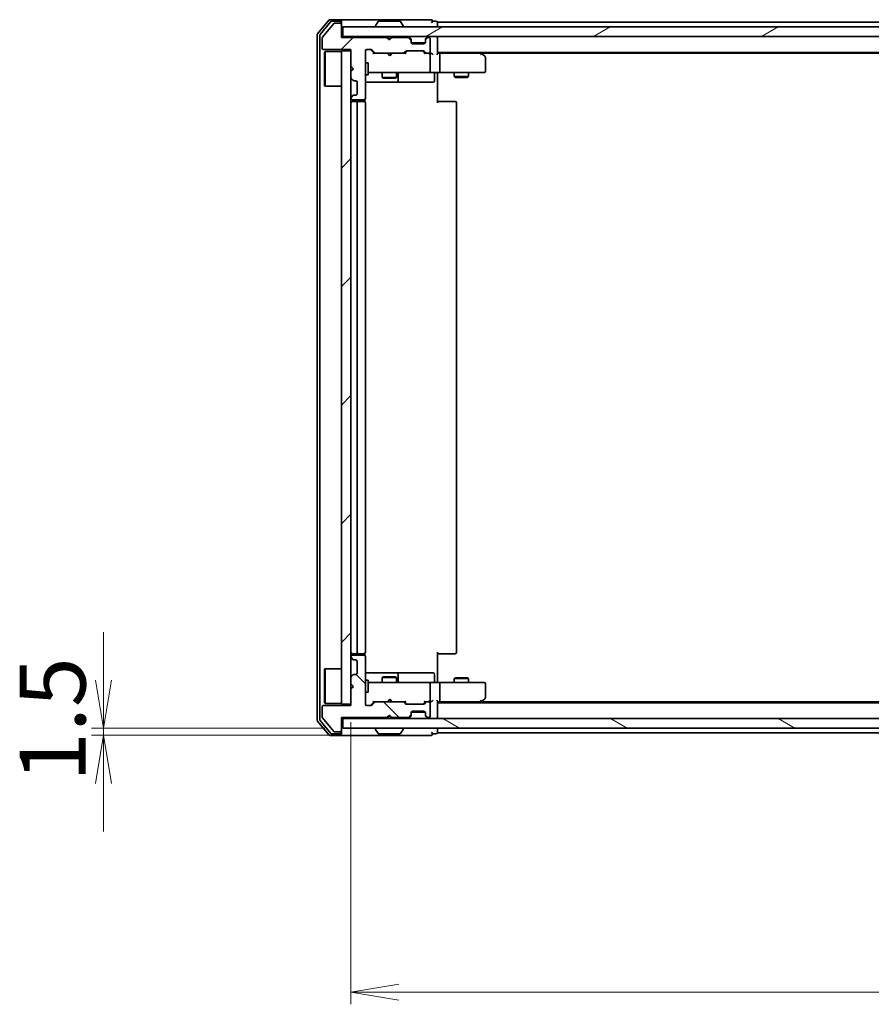
# Model space of a CAD drawing. Units: millimetres. Extents: x 36 to 8894, y 20 to 1565.
# Drawn here: x 2151 to 2328, y 1125 to 1330 of the extents above; entities that cross this region are included whole.
import ezdxf

# ---------------------------------------------------------------- set-up
doc = ezdxf.new("R2010")
doc.units = ezdxf.units.MM
doc.header["$LTSCALE"] = 2.5
doc.layers.get('Defpoints').update_dxf_attribs({"lineweight": 25})
for name, color, linetype, lineweight in [('Dimension (ISO)', 7, 'Continuous', 18), ('Hatch (ISO)', 1, 'Continuous', 18), ('Visible (ISO)', 7, 'Continuous', 35)]:
    doc.layers.add(name, color=color, linetype=linetype, lineweight=lineweight)
doc.styles.add('Note Text (TK)', font='MS PGothic.ttf')
doc.dimstyles.new('Default - Method 1b (TK)', dxfattribs={"dimscale": 2.5, "dimtxt": 2.5, "dimasz": 2.5, "dimexe": 1, "dimexo": 1.5, "dimgap": 1, "dimtad": 1, "dimdsep": 46, "dimtxsty": 'Note Text (TK)', "dimblk": 'OPEN', "dimcen": 0.09, "dimdle": 5, "dimclrd": 100, "dimclre": 100, "dimclrt": 7, "dimadec": 1, "dimazin": 1, "dimtfac": 1, "dimtmove": 0, "dimatfit": 3, "dimldrblk": 'OPEN', "dimfxl": 1, "dimtolj": 1, "dimlwd": -1, "dimlwe": -1, "dimarcsym": 0})
pattern_1 = [(45, (944, -24), (-12.34785, 12.34785), [])]

# ---------------------------------------------------------------- blocks, each defined once
blk = doc.blocks.new('_Open')
at = {"color": 0, "linetype": 'ByBlock', "lineweight": -2}
for p, q in [((-1, 0.167), (0, 0)), ((-1, -0.167), (0, 0)), ((0, 0), (-1, 0))]:
    blk.add_line(p, q, dxfattribs=at)
blk = doc.blocks.new('*D30')
at = {"layer": 'Defpoints', "color": 0}
for p in [(2219.63, 1187.41), (2565.63, 1187.41), (2565.63, 1127.41)]:
    blk.add_point(p, dxfattribs=at)
at = {"layer": 'Dimension (ISO)', "color": 100}
for p, q in [((2219.63, 1183.66), (2219.63, 1124.91)), ((2565.63, 1183.66), (2565.63, 1124.91)), ((2229.63, 1127.41), (2555.63, 1127.41))]:
    blk.add_line(p, q, dxfattribs=at)
at = {"layer": 'Dimension (ISO)', "color": 100, "xscale": 10, "yscale": 10, "zscale": 10, "rotation": 180}
blk.add_blockref('_Open', (2219.63, 1127.41), dxfattribs=at)
at = {"layer": 'Dimension (ISO)', "color": 100, "xscale": 10, "yscale": 10, "zscale": 10}
blk.add_blockref('_Open', (2565.63, 1127.41), dxfattribs=at)
at = {"layer": 'Dimension (ISO)', "color": 7, "insert": (2375.57, 1138.01), "char_height": 6.25, "attachment_point": 4, "style": 'Note Text (TK)'}
blk.add_mtext('\\A1;\\fMS PGothic|b0|i0;{\\H13.6950;346}', dxfattribs=at)
blk = doc.blocks.new('*D37')
at = {"layer": 'Defpoints', "color": 0}
for p in [(2168.13, 1182.41), (2217.93, 1182.41), (2232.63, 1180.91)]:
    blk.add_point(p, dxfattribs=at)
at = {"layer": 'Dimension (ISO)', "color": 100}
for p, q in [((2168.13, 1192.41), (2168.13, 1202.41)), ((2214.18, 1182.41), (2165.63, 1182.41)), ((2228.88, 1180.91), (2165.63, 1180.91)), ((2168.13, 1180.91), (2168.13, 1182.41)), ((2168.13, 1170.91), (2168.13, 1160.91))]:
    blk.add_line(p, q, dxfattribs=at)
at = {"layer": 'Dimension (ISO)', "color": 100, "xscale": 10, "yscale": 10, "zscale": 10}
for p, rotation in [((2168.13, 1182.41), 270), ((2168.13, 1180.91), 90)]:
    blk.add_blockref('_Open', p, dxfattribs=dict(at, rotation=rotation))
at = {"layer": 'Dimension (ISO)', "color": 7, "insert": (2157.54, 1171.23), "char_height": 6.25, "attachment_point": 4, "rotation": 90, "style": 'Note Text (TK)'}
blk.add_mtext('\\A1;\\fMS PGothic|b0|i0;{\\H13.6950;1.5}', dxfattribs=at)

msp = doc.modelspace()

# ---------------------------------------------------------------- hatches: boundary and pattern name
at = {"layer": 'Hatch (ISO)'}
h = msp.add_hatch(dxfattribs=at)
h.set_pattern_fill('ANSI31', color=256, scale=139.7, style=0)
h.set_pattern_definition(pattern_1)
edge = h.paths.add_edge_path()
edge.add_line((2227.6343, 1325.7084), (2227.1343, 1326.2084))
edge.add_line((2227.1343, 1326.2084), (2217.6343, 1326.2084))
edge.add_line((2217.6343, 1326.2084), (2217.6343, 1328.9084))
edge.add_ellipse((2217.3343, 1328.9084), major_axis=(0, 0.3), ratio=1, start_angle=270, end_angle=360)
edge.add_line((2217.3343, 1329.2084), (2216.228, 1329.2084))
edge.add_ellipse((2216.228, 1329.0084), major_axis=(-0.2, 0), ratio=1, start_angle=270, end_angle=320.194429)
edge.add_line((2216.0743, 1329.1364), (2213.6806, 1326.264))
edge.add_ellipse((2213.8343, 1326.136), major_axis=(-0.128, -0.1536), ratio=1, start_angle=270, end_angle=309.805571)
edge.add_line((2213.6343, 1326.136), (2213.6343, 1324.0084))
edge.add_ellipse((2213.9343, 1324.0084), major_axis=(0, -0.3), ratio=1, start_angle=270, end_angle=360)
edge.add_line((2213.9343, 1323.7084), (2219.6343, 1323.7084))
edge.add_line((2219.6343, 1323.7084), (2219.6343, 1320.2084))
edge.add_line((2219.6343, 1320.2084), (2220.1343, 1319.7084))
edge.add_line((2220.1343, 1319.7084), (2219.6343, 1319.2084))
edge.add_line((2219.6343, 1319.2084), (2219.6343, 1317.8327))
edge.add_ellipse((2219.9343, 1317.8327), major_axis=(0, -0.3), ratio=1, start_angle=270, end_angle=315)
edge.add_line((2219.7222, 1317.6205), (2220.0464, 1317.2963))
edge.add_ellipse((2220.2586, 1317.5084), major_axis=(0.2121, -0.2121), ratio=1, start_angle=270, end_angle=315)
edge.add_line((2220.2586, 1317.2084), (2220.6343, 1317.2084))
edge.add_ellipse((2220.6343, 1316.9084), major_axis=(0.3, 0), ratio=1, start_angle=0, end_angle=90, ccw=False)
edge.add_line((2220.9343, 1316.9084), (2220.9343, 1314.5084))
edge.add_ellipse((2220.6343, 1314.5084), major_axis=(0, -0.3), ratio=1, start_angle=0, end_angle=90, ccw=False)
edge.add_line((2220.6343, 1314.2084), (2220.2586, 1314.2084))
edge.add_ellipse((2220.2586, 1313.9084), major_axis=(-0.3, 0), ratio=1, start_angle=270, end_angle=315)
edge.add_line((2220.0464, 1314.1205), (2219.7222, 1313.7963))
edge.add_ellipse((2219.9343, 1313.5841), major_axis=(-0.2121, -0.2121), ratio=1, start_angle=270, end_angle=315)
edge.add_line((2219.6343, 1313.5841), (2219.6343, 1313.5084))
edge.add_ellipse((2219.9343, 1313.5084), major_axis=(0, -0.3), ratio=1, start_angle=270, end_angle=360)
edge.add_line((2219.9343, 1313.2084), (2222.3343, 1313.2084))
edge.add_ellipse((2222.3343, 1313.5084), major_axis=(0.3, 0), ratio=1, start_angle=270, end_angle=360)
edge.add_line((2222.6343, 1313.5084), (2222.6343, 1323.4084))
edge.add_ellipse((2222.9343, 1323.4084), major_axis=(0, 0.3), ratio=1, start_angle=0, end_angle=90, ccw=False)
edge.add_line((2222.9343, 1323.7084), (2223.76, 1323.7084))
edge.add_ellipse((2223.76, 1323.4084), major_axis=(0.3, 0), ratio=1, start_angle=45, end_angle=90, ccw=False)
edge.add_line((2223.9722, 1323.6205), (2224.5964, 1322.9963))
edge.add_ellipse((2224.8086, 1323.2084), major_axis=(0.2121, -0.2121), ratio=1, start_angle=270, end_angle=315)
edge.add_line((2224.8086, 1322.9084), (2230.46, 1322.9084))
edge.add_ellipse((2230.46, 1323.2084), major_axis=(0.3, 0), ratio=1, start_angle=270, end_angle=315)
edge.add_line((2230.6722, 1322.9963), (2230.9964, 1323.3205))
edge.add_ellipse((2231.2086, 1323.1084), major_axis=(0.2121, 0.2121), ratio=1, start_angle=45, end_angle=90, ccw=False)
edge.add_line((2231.2086, 1323.4084), (2234.71, 1323.4084))
edge.add_ellipse((2234.71, 1323.1084), major_axis=(0.3, 0), ratio=1, start_angle=45, end_angle=90, ccw=False)
edge.add_line((2234.9222, 1323.3205), (2235.2464, 1322.9963))
edge.add_ellipse((2235.4586, 1323.2084), major_axis=(0.2121, -0.2121), ratio=1, start_angle=270, end_angle=315)
edge.add_line((2235.4586, 1322.9084), (2235.8343, 1322.9084))
edge.add_ellipse((2235.8343, 1323.2084), major_axis=(0.3, 0), ratio=1, start_angle=270, end_angle=360)
edge.add_line((2236.1343, 1323.2084), (2236.1343, 1325.9084))
edge.add_ellipse((2235.8343, 1325.9084), major_axis=(0, 0.3), ratio=1, start_angle=270, end_angle=360)
edge.add_line((2235.8343, 1326.2084), (2235.7586, 1326.2084))
edge.add_ellipse((2235.7586, 1325.9084), major_axis=(-0.3, 0), ratio=1, start_angle=270, end_angle=315)
edge.add_line((2235.5464, 1326.1205), (2235.2222, 1325.7963))
edge.add_ellipse((2235.4343, 1325.5841), major_axis=(-0.2121, -0.2121), ratio=1, start_angle=270, end_angle=315)
edge.add_line((2235.1343, 1325.5841), (2235.1343, 1325.2084))
edge.add_ellipse((2234.8343, 1325.2084), major_axis=(0, -0.3), ratio=1, start_angle=0, end_angle=90, ccw=False)
edge.add_line((2234.8343, 1324.9084), (2232.4343, 1324.9084))
edge.add_ellipse((2232.4343, 1325.2084), major_axis=(-0.3, 0), ratio=1, start_angle=0, end_angle=90, ccw=False)
edge.add_line((2232.1343, 1325.2084), (2232.1343, 1325.5841))
edge.add_ellipse((2231.8343, 1325.5841), major_axis=(0, 0.3), ratio=1, start_angle=270, end_angle=315)
edge.add_line((2232.0464, 1325.7963), (2231.7222, 1326.1205))
edge.add_ellipse((2231.51, 1325.9084), major_axis=(-0.2121, 0.2121), ratio=1, start_angle=270, end_angle=315)
edge.add_line((2231.51, 1326.2084), (2228.1343, 1326.2084))
edge.add_line((2228.1343, 1326.2084), (2227.6343, 1325.7084))
h = msp.add_hatch(dxfattribs=at)
h.set_pattern_fill('ANSI31', color=256, scale=139.7, angle=-14.999978, style=0)
h.set_pattern_definition([(30, (944, -24), (-8.73126, 15.12297), [])])
h.paths.add_polyline_path([(2567.3343, 1326.4084), (2567.3343, 1328.4084), (2217.9343, 1328.4084), (2217.9343, 1326.4084)])
h = msp.add_hatch(dxfattribs=at)
h.set_pattern_fill('ANSI31', color=256, scale=139.7, style=0)
h.set_pattern_definition(pattern_1)
h.paths.add_polyline_path([(2217.6343, 1187.4084), (2219.6343, 1187.4084), (2219.6343, 1323.4084), (2217.6343, 1323.4084)])
h = msp.add_hatch(dxfattribs=at)
h.set_pattern_fill('ANSI31', color=256, scale=139.7, angle=90.00021, style=0)
h.set_pattern_definition([(135.0002, (944, -24), (-12.3478, -12.3479), [])])
edge = h.paths.add_edge_path()
edge.add_line((2227.1343, 1184.6084), (2227.6343, 1185.1084))
edge.add_line((2227.6343, 1185.1084), (2228.1343, 1184.6084))
edge.add_line((2228.1343, 1184.6084), (2231.51, 1184.6084))
edge.add_ellipse((2231.51, 1184.9084), major_axis=(0.3, 0), ratio=1, start_angle=270, end_angle=315)
edge.add_line((2231.7222, 1184.6963), (2232.0464, 1185.0205))
edge.add_ellipse((2231.8343, 1185.2327), major_axis=(0.2121, 0.2121), ratio=1, start_angle=270, end_angle=315)
edge.add_line((2232.1343, 1185.2327), (2232.1343, 1185.6084))
edge.add_ellipse((2232.4343, 1185.6084), major_axis=(0, 0.3), ratio=1, start_angle=0, end_angle=90, ccw=False)
edge.add_line((2232.4343, 1185.9084), (2234.8343, 1185.9084))
edge.add_ellipse((2234.8343, 1185.6084), major_axis=(0.3, 0), ratio=1, start_angle=0, end_angle=90, ccw=False)
edge.add_line((2235.1343, 1185.6084), (2235.1343, 1185.2327))
edge.add_ellipse((2235.4343, 1185.2327), major_axis=(0, -0.3), ratio=1, start_angle=270, end_angle=315)
edge.add_line((2235.2222, 1185.0205), (2235.5464, 1184.6963))
edge.add_ellipse((2235.7586, 1184.9084), major_axis=(0.2121, -0.2121), ratio=1, start_angle=270, end_angle=315)
edge.add_line((2235.7586, 1184.6084), (2235.8343, 1184.6084))
edge.add_ellipse((2235.8343, 1184.9084), major_axis=(0.3, 0), ratio=1, start_angle=270, end_angle=360)
edge.add_line((2236.1343, 1184.9084), (2236.1343, 1187.6084))
edge.add_ellipse((2235.8343, 1187.6084), major_axis=(0, 0.3), ratio=1, start_angle=270, end_angle=360)
edge.add_line((2235.8343, 1187.9084), (2235.4586, 1187.9084))
edge.add_ellipse((2235.4586, 1187.6084), major_axis=(-0.3, 0), ratio=1, start_angle=270, end_angle=315)
edge.add_line((2235.2464, 1187.8205), (2234.9222, 1187.4963))
edge.add_ellipse((2234.71, 1187.7084), major_axis=(-0.2121, -0.2121), ratio=1, start_angle=45, end_angle=90, ccw=False)
edge.add_line((2234.71, 1187.4084), (2231.2086, 1187.4084))
edge.add_ellipse((2231.2086, 1187.7084), major_axis=(-0.3, 0), ratio=1, start_angle=45, end_angle=90, ccw=False)
edge.add_line((2230.9964, 1187.4963), (2230.6722, 1187.8205))
edge.add_ellipse((2230.46, 1187.6084), major_axis=(-0.2121, 0.2121), ratio=1, start_angle=270, end_angle=315)
edge.add_line((2230.46, 1187.9084), (2224.8086, 1187.9084))
edge.add_ellipse((2224.8086, 1187.6084), major_axis=(-0.3, 0), ratio=1, start_angle=270, end_angle=315)
edge.add_line((2224.5964, 1187.8205), (2223.9722, 1187.1963))
edge.add_ellipse((2223.76, 1187.4084), major_axis=(-0.2121, -0.2121), ratio=1, start_angle=45, end_angle=90, ccw=False)
edge.add_line((2223.76, 1187.1084), (2222.9343, 1187.1084))
edge.add_ellipse((2222.9343, 1187.4084), major_axis=(-0.3, 0), ratio=1, start_angle=0, end_angle=90, ccw=False)
edge.add_line((2222.6343, 1187.4084), (2222.6343, 1197.3084))
edge.add_ellipse((2222.3343, 1197.3084), major_axis=(0, 0.3), ratio=1, start_angle=270, end_angle=360)
edge.add_line((2222.3343, 1197.6084), (2219.9343, 1197.6084))
edge.add_ellipse((2219.9343, 1197.3084), major_axis=(-0.3, 0), ratio=1, start_angle=270, end_angle=360)
edge.add_line((2219.6343, 1197.3084), (2219.6343, 1197.2327))
edge.add_ellipse((2219.9343, 1197.2327), major_axis=(0, -0.3), ratio=1, start_angle=270, end_angle=315)
edge.add_line((2219.7222, 1197.0205), (2220.0464, 1196.6963))
edge.add_ellipse((2220.2586, 1196.9084), major_axis=(0.2121, -0.2121), ratio=1, start_angle=270, end_angle=315)
edge.add_line((2220.2586, 1196.6084), (2220.6343, 1196.6084))
edge.add_ellipse((2220.6343, 1196.3084), major_axis=(0.3, 0), ratio=1, start_angle=0, end_angle=90, ccw=False)
edge.add_line((2220.9343, 1196.3084), (2220.9343, 1193.9084))
edge.add_ellipse((2220.6343, 1193.9084), major_axis=(0, -0.3), ratio=1, start_angle=0, end_angle=90, ccw=False)
edge.add_line((2220.6343, 1193.6084), (2220.2586, 1193.6084))
edge.add_ellipse((2220.2586, 1193.3084), major_axis=(-0.3, 0), ratio=1, start_angle=270, end_angle=315)
edge.add_line((2220.0464, 1193.5205), (2219.7222, 1193.1963))
edge.add_ellipse((2219.9343, 1192.9841), major_axis=(-0.2121, -0.2121), ratio=1, start_angle=270, end_angle=315)
edge.add_line((2219.6343, 1192.9841), (2219.6343, 1191.6084))
edge.add_line((2219.6343, 1191.6084), (2220.1343, 1191.1084))
edge.add_line((2220.1343, 1191.1084), (2219.6343, 1190.6084))
edge.add_line((2219.6343, 1190.6084), (2219.6343, 1187.1084))
edge.add_line((2219.6343, 1187.1084), (2213.9343, 1187.1084))
edge.add_ellipse((2213.9343, 1186.8084), major_axis=(-0.3, 0), ratio=1, start_angle=270, end_angle=360)
edge.add_line((2213.6343, 1186.8084), (2213.6343, 1184.6808))
edge.add_ellipse((2213.8343, 1184.6808), major_axis=(0, -0.2), ratio=1, start_angle=270, end_angle=309.805571)
edge.add_line((2213.6806, 1184.5528), (2216.0743, 1181.6804))
edge.add_ellipse((2216.228, 1181.8084), major_axis=(0.128, -0.1536), ratio=1, start_angle=270, end_angle=320.194429)
edge.add_line((2216.228, 1181.6084), (2217.3343, 1181.6084))
edge.add_ellipse((2217.3343, 1181.9084), major_axis=(0.3, 0), ratio=1, start_angle=270, end_angle=360)
edge.add_line((2217.6343, 1181.9084), (2217.6343, 1184.6084))
edge.add_line((2217.6343, 1184.6084), (2227.1343, 1184.6084))
h = msp.add_hatch(dxfattribs=at)
h.set_pattern_fill('ANSI31', color=256, scale=139.7, angle=105.000246, style=0)
h.set_pattern_definition([(150.0002, (944, -24), (-8.73119, -15.123), [])])
h.paths.add_polyline_path([(2217.9343, 1184.4084), (2217.9343, 1182.4084), (2567.3343, 1182.4084), (2567.3343, 1184.4084)])

# ---------------------------------------------------------------- linework, layer by layer
at = {"layer": 'Visible (ISO)'}
for p, q in [((2215.0443, 1329.8005), (2212.7038, 1326.9918)), ((2215.4452, 1329.5005), (2213.2038, 1326.8108)), ((2216.0743, 1329.1364), (2213.6806, 1326.264)), ((2217.3343, 1329.9084), (2215.2748, 1329.9084)), ((2217.3343, 1329.6084), (2215.6757, 1329.6084)), ((2217.3343, 1329.2084), (2216.228, 1329.2084)), ((2232.6343, 1329.9084), (2217.3343, 1329.9084)), ((2217.6343, 1329.6084), (2217.6343, 1329.3084)), ((2217.6343, 1328.9084), (2217.6343, 1329.3084)), ((2217.6343, 1326.2084), (2217.6343, 1328.9084)), ((2567.3343, 1328.4084), (2217.9343, 1328.4084)), ((2217.9343, 1328.4084), (2217.9343, 1326.4084)), ((2224.7343, 1328.5084), (2224.7343, 1328.5491)), ((2225.3251, 1329.5174), (2224.7666, 1328.6581)), ((2229.7758, 1329.6084), (2225.4928, 1329.6084)), ((2229.9434, 1329.5174), (2230.502, 1328.6581)), ((2230.5343, 1328.5084), (2230.5343, 1328.5491)), ((2236.3343, 1329.9084), (2232.6343, 1329.9084)), ((2237.3343, 1329.6084), (2236.6343, 1329.6084)), ((2237.6343, 1329.1084), (2237.6343, 1329.4084)), ((2547.6343, 1329.4084), (2237.6343, 1329.4084)), ((2237.6343, 1328.4084), (2237.6343, 1329.1084)), ((2212.6343, 1326.7998), (2212.6343, 1184.017)), ((2213.1343, 1326.6188), (2213.1343, 1184.198)), ((2217.9343, 1326.4084), (2217.6343, 1326.4084)), ((2217.9343, 1326.4084), (2567.3343, 1326.4084)), ((2227.3081, 1326.3205), (2227.2202, 1326.4084)), ((2228.2202, 1326.4084), (2228.1324, 1326.3205)), ((2237.6343, 1326.1084), (2237.6343, 1326.4084)), ((2213.6343, 1326.136), (2213.6343, 1324.0084)), ((2227.1343, 1326.2084), (2217.6343, 1326.2084)), ((2227.6343, 1325.7084), (2227.1343, 1326.2084)), ((2227.3081, 1326.3205), (2227.7202, 1325.9084)), ((2228.1343, 1326.2084), (2227.6343, 1325.7084)), ((2227.7202, 1325.9084), (2228.1324, 1326.3205)), ((2227.7202, 1325.7943), (2227.7202, 1325.9084)), ((2231.51, 1326.2084), (2228.1343, 1326.2084)), ((2232.0464, 1325.9963), (2231.7222, 1326.3205)), ((2232.0464, 1325.7963), (2231.7222, 1326.1205)), ((2232.0669, 1325.9758), (2232.0464, 1325.9963)), ((2232.1343, 1325.5841), (2232.1343, 1325.7841)), ((2232.1343, 1325.2084), (2232.1343, 1325.5841)), ((2235.1171, 1325.1084), (2232.1514, 1325.1084)), ((2234.8343, 1324.9084), (2232.4343, 1324.9084)), ((2235.1343, 1325.7841), (2235.1343, 1325.5841)), ((2235.1343, 1325.5841), (2235.1343, 1325.2084)), ((2235.2222, 1325.9963), (2235.2017, 1325.9758)), ((2235.5464, 1326.3205), (2235.2222, 1325.9963)), ((2235.5464, 1326.1205), (2235.2222, 1325.7963)), ((2235.8343, 1326.2084), (2235.7586, 1326.2084)), ((2236.1343, 1323.2084), (2236.1343, 1325.9084)), ((2237.6343, 1322.8205), (2237.6343, 1326.1084)), ((2213.9343, 1323.7084), (2219.6343, 1323.7084)), ((2214.1343, 1323.1584), (2214.2343, 1323.2584)), ((2214.1343, 1316.1584), (2214.1343, 1323.1584)), ((2214.2343, 1323.2584), (2214.2343, 1316.0584)), ((2217.6343, 1323.2584), (2214.2343, 1323.2584)), ((2219.6343, 1323.4084), (2217.6343, 1323.4084)), ((2217.6343, 1323.4084), (2217.6343, 1187.4084)), ((2219.6343, 1323.7084), (2219.6343, 1320.2084)), ((2219.6343, 1187.4084), (2219.6343, 1323.4084)), ((2222.6343, 1313.5084), (2222.6343, 1323.4084)), ((2222.9343, 1323.7084), (2223.76, 1323.7084)), ((2223.7722, 1323.6205), (2224.4843, 1322.9084)), ((2223.9722, 1323.6205), (2224.5964, 1322.9963)), ((2224.8086, 1322.9084), (2224.3082, 1322.9084)), ((2224.8086, 1322.9084), (2230.46, 1322.9084)), ((2227.2802, 1322.8484), (2227.2202, 1322.9084)), ((2227.7202, 1322.4084), (2227.2802, 1322.8484)), ((2227.7202, 1322.4084), (2228.1602, 1322.8484)), ((2228.2202, 1322.9084), (2228.1602, 1322.8484)), ((2230.9604, 1322.9084), (2230.46, 1322.9084)), ((2230.6722, 1322.9963), (2230.9964, 1323.3205)), ((2230.7843, 1322.9084), (2231.1964, 1323.3205)), ((2231.2086, 1323.4084), (2234.71, 1323.4084)), ((2234.7222, 1323.3205), (2235.1343, 1322.9084)), ((2234.9222, 1323.3205), (2235.2464, 1322.9963)), ((2235.4586, 1322.9084), (2234.9582, 1322.9084)), ((2235.4586, 1322.9084), (2235.8343, 1322.9084)), ((2236.21, 1322.9084), (2235.8343, 1322.9084)), ((2236.1343, 1319.2084), (2236.1343, 1322.6084)), ((2237.6343, 1323.1084), (2547.6343, 1323.1084)), ((2238.01, 1322.9084), (2237.6343, 1322.9084)), ((2246.601, 1322.9084), (2238.01, 1322.9084)), ((2238.1343, 1322.6084), (2238.1343, 1319.2084)), ((2246.781, 1322.8484), (2246.4343, 1323.1084)), ((2246.5709, 1322.6084), (2246.7265, 1322.764)), ((2246.701, 1322.9084), (2538.5676, 1322.9084)), ((2247.5143, 1322.2984), (2246.781, 1322.8484)), ((2219.6343, 1320.2084), (2220.1343, 1319.7084)), ((2222.6343, 1320.9084), (2223.2343, 1320.9084)), ((2223.2343, 1318.4084), (2223.2343, 1320.9084)), ((2247.6343, 1319.2084), (2247.6343, 1322.0584)), ((2220.1343, 1319.7084), (2219.6343, 1319.2084)), ((2219.6343, 1319.2084), (2219.6343, 1317.8327)), ((2222.6343, 1318.4084), (2223.2343, 1318.4084)), ((2223.2343, 1318.9084), (2223.8197, 1318.9084)), ((2223.8197, 1318.9084), (2235.0161, 1318.9084)), ((2226.1343, 1318.9084), (2226.1343, 1317.8584)), ((2229.1343, 1318.9084), (2229.1343, 1317.8584)), ((2229.4288, 1317.2084), (2229.4288, 1318.6084)), ((2235.0161, 1318.9084), (2235.8343, 1318.9084)), ((2238.01, 1318.9084), (2235.8343, 1318.9084)), ((2237.033, 1318.6084), (2237.033, 1317.2084)), ((2237.6343, 1318.9007), (2237.6343, 1318.6834)), ((2237.6343, 1318.4084), (2237.6343, 1318.6834)), ((2237.6343, 1318.4084), (2237.6343, 1312.6084)), ((2238.01, 1318.9084), (2246.5709, 1318.9084)), ((2241.1343, 1318.9084), (2241.1343, 1318.0584)), ((2244.1343, 1318.9084), (2244.1343, 1318.0584)), ((2246.5709, 1318.9084), (2247.3343, 1318.9084)), ((2214.1343, 1316.1584), (2214.2343, 1316.0584)), ((2219.7222, 1317.6205), (2220.0464, 1317.2963)), ((2220.2586, 1317.2084), (2220.6343, 1317.2084)), ((2220.9343, 1316.9084), (2220.9343, 1314.5084)), ((2222.6343, 1316.9084), (2228.9572, 1316.9084)), ((2226.1343, 1317.8584), (2229.1343, 1317.8584)), ((2226.441, 1317.705), (2226.1343, 1317.8584)), ((2228.8276, 1317.705), (2226.441, 1317.705)), ((2228.8276, 1317.705), (2229.1343, 1317.8584)), ((2228.9572, 1316.9084), (2229.1288, 1316.9084)), ((2229.1288, 1316.9084), (2232.8033, 1316.9084)), ((2232.8033, 1316.9084), (2236.733, 1316.9084)), ((2241.1343, 1318.0584), (2244.1343, 1318.0584)), ((2241.441, 1317.905), (2241.1343, 1318.0584)), ((2243.8276, 1317.905), (2241.441, 1317.905)), ((2243.8276, 1317.905), (2244.1343, 1318.0584)), ((2217.6343, 1316.0584), (2214.2343, 1316.0584)), ((2220.0464, 1314.1205), (2219.7222, 1313.7963)), ((2220.6343, 1314.2084), (2220.2586, 1314.2084)), ((2219.6343, 1313.5841), (2219.6343, 1313.5084)), ((2219.9343, 1313.2084), (2222.3343, 1313.2084)), ((2221.2343, 1312.9084), (2219.9343, 1312.9084)), ((2220.9343, 1312.6084), (2220.9343, 1198.2084)), ((2221.4272, 1312.9084), (2221.2343, 1312.9084)), ((2221.4272, 1312.9084), (2221.5686, 1312.9084)), ((2222.2757, 1312.9084), (2221.5686, 1312.9084)), ((2222.2757, 1312.9084), (2222.3343, 1312.9084)), ((2222.5445, 1312.8225), (2222.5445, 1313.2943)), ((2222.6343, 1198.2084), (2222.6343, 1312.6084)), ((2237.6343, 1312.9084), (2238.0485, 1312.9084)), ((2240.4272, 1312.9084), (2238.0485, 1312.9084)), ((2240.4272, 1312.9084), (2240.5686, 1312.9084)), ((2241.2757, 1312.9084), (2240.5686, 1312.9084)), ((2241.2757, 1312.9084), (2241.3343, 1312.9084)), ((2241.6343, 1198.2084), (2241.6343, 1312.6084)), ((2219.6343, 1197.3084), (2219.6343, 1197.2327)), ((2219.9343, 1197.9084), (2221.2343, 1197.9084)), ((2222.3343, 1197.6084), (2219.9343, 1197.6084)), ((2221.2343, 1197.9084), (2221.4272, 1197.9084)), ((2221.5686, 1197.9084), (2221.4272, 1197.9084)), ((2221.5686, 1197.9084), (2222.2757, 1197.9084)), ((2222.3343, 1197.9084), (2222.2757, 1197.9084)), ((2222.5445, 1197.5225), (2222.5445, 1197.9943)), ((2222.6343, 1187.4084), (2222.6343, 1197.3084)), ((2237.6343, 1198.2084), (2237.6343, 1192.4084)), ((2238.0485, 1197.9084), (2237.6343, 1197.9084)), ((2238.0485, 1197.9084), (2240.4272, 1197.9084)), ((2240.5686, 1197.9084), (2240.4272, 1197.9084)), ((2240.5686, 1197.9084), (2241.2757, 1197.9084)), ((2241.3343, 1197.9084), (2241.2757, 1197.9084)), ((2219.7222, 1197.0205), (2220.0464, 1196.6963)), ((2220.2586, 1196.6084), (2220.6343, 1196.6084)), ((2220.9343, 1196.3084), (2220.9343, 1193.9084)), ((2214.1343, 1194.6584), (2214.2343, 1194.7584)), ((2214.1343, 1187.6584), (2214.1343, 1194.6584)), ((2214.2343, 1194.7584), (2214.2343, 1187.5584)), ((2217.6343, 1194.7584), (2214.2343, 1194.7584)), ((2220.0464, 1193.5205), (2219.7222, 1193.1963)), ((2220.6343, 1193.6084), (2220.2586, 1193.6084)), ((2228.9572, 1193.9084), (2222.6343, 1193.9084)), ((2226.441, 1193.1118), (2226.1343, 1192.9584)), ((2226.441, 1193.1118), (2228.8276, 1193.1118)), ((2228.8276, 1193.1118), (2229.1343, 1192.9584)), ((2229.1288, 1193.9084), (2228.9572, 1193.9084)), ((2232.8033, 1193.9084), (2229.1288, 1193.9084)), ((2229.4288, 1192.2084), (2229.4288, 1193.6084)), ((2236.733, 1193.9084), (2232.8033, 1193.9084)), ((2237.033, 1192.2084), (2237.033, 1193.6084)), ((2219.6343, 1192.9841), (2219.6343, 1191.6084)), ((2219.6343, 1191.6084), (2220.1343, 1191.1084)), ((2220.1343, 1191.1084), (2219.6343, 1190.6084)), ((2222.6343, 1192.4084), (2223.2343, 1192.4084)), ((2223.2343, 1189.9084), (2223.2343, 1192.4084)), ((2223.8197, 1191.9084), (2223.2343, 1191.9084)), ((2235.0161, 1191.9084), (2223.8197, 1191.9084)), ((2229.1343, 1192.9584), (2226.1343, 1192.9584)), ((2226.1343, 1191.9084), (2226.1343, 1192.9584)), ((2229.1343, 1191.9084), (2229.1343, 1192.9584)), ((2235.8343, 1191.9084), (2235.0161, 1191.9084)), ((2235.8343, 1191.9084), (2238.01, 1191.9084)), ((2236.1343, 1188.2084), (2236.1343, 1191.6084)), ((2237.6343, 1192.1334), (2237.6343, 1192.4084)), ((2237.6343, 1192.1334), (2237.6343, 1191.9161)), ((2246.5709, 1191.9084), (2238.01, 1191.9084)), ((2238.1343, 1191.6084), (2238.1343, 1188.2084)), ((2241.441, 1192.9118), (2241.1343, 1192.7584)), ((2244.1343, 1192.7584), (2241.1343, 1192.7584)), ((2241.1343, 1191.9084), (2241.1343, 1192.7584)), ((2241.441, 1192.9118), (2243.8276, 1192.9118)), ((2243.8276, 1192.9118), (2244.1343, 1192.7584)), ((2244.1343, 1191.9084), (2244.1343, 1192.7584)), ((2247.3343, 1191.9084), (2246.5709, 1191.9084)), ((2247.6343, 1188.7584), (2247.6343, 1191.6084)), ((2219.6343, 1190.6084), (2219.6343, 1187.1084)), ((2222.6343, 1189.9084), (2223.2343, 1189.9084)), ((2219.6343, 1187.1084), (2213.9343, 1187.1084)), ((2214.1343, 1187.6584), (2214.2343, 1187.5584)), ((2217.6343, 1187.5584), (2214.2343, 1187.5584)), ((2217.6343, 1187.4084), (2219.6343, 1187.4084)), ((2223.76, 1187.1084), (2222.9343, 1187.1084)), ((2223.7722, 1187.1963), (2224.4843, 1187.9084)), ((2224.5964, 1187.8205), (2223.9722, 1187.1963)), ((2224.3082, 1187.9084), (2224.8086, 1187.9084)), ((2230.46, 1187.9084), (2224.8086, 1187.9084)), ((2227.2202, 1187.9084), (2227.2802, 1187.9684)), ((2227.7202, 1188.4084), (2227.2802, 1187.9684)), ((2227.7202, 1188.4084), (2228.1602, 1187.9684)), ((2228.1602, 1187.9684), (2228.2202, 1187.9084)), ((2230.46, 1187.9084), (2230.9604, 1187.9084)), ((2230.9964, 1187.4963), (2230.6722, 1187.8205)), ((2230.7843, 1187.9084), (2231.1964, 1187.4963)), ((2234.71, 1187.4084), (2231.2086, 1187.4084)), ((2235.1343, 1187.9084), (2234.7222, 1187.4963)), ((2235.2464, 1187.8205), (2234.9222, 1187.4963)), ((2234.9582, 1187.9084), (2235.4586, 1187.9084)), ((2235.8343, 1187.9084), (2235.4586, 1187.9084)), ((2235.8343, 1187.9084), (2236.21, 1187.9084)), ((2236.1343, 1184.9084), (2236.1343, 1187.6084)), ((2237.6343, 1184.7084), (2237.6343, 1187.9963)), ((2237.6343, 1187.9084), (2238.01, 1187.9084)), ((2547.6343, 1187.7084), (2237.6343, 1187.7084)), ((2238.01, 1187.9084), (2246.601, 1187.9084)), ((2246.4343, 1187.7084), (2246.781, 1187.9684)), ((2246.5709, 1188.2084), (2246.7265, 1188.0528)), ((2538.5676, 1187.9084), (2246.701, 1187.9084)), ((2246.781, 1187.9684), (2247.5143, 1188.5184)), ((2213.6343, 1186.8084), (2213.6343, 1184.6808)), ((2227.1343, 1184.6084), (2227.6343, 1185.1084)), ((2227.3081, 1184.4963), (2227.7202, 1184.9084)), ((2227.6343, 1185.1084), (2228.1343, 1184.6084)), ((2227.7202, 1184.9084), (2227.7202, 1185.0225)), ((2228.1324, 1184.4963), (2227.7202, 1184.9084)), ((2231.7222, 1184.6963), (2232.0464, 1185.0205)), ((2232.1343, 1185.2327), (2232.1343, 1185.6084)), ((2232.1343, 1185.0327), (2232.1343, 1185.2327)), ((2235.1171, 1185.7084), (2232.1514, 1185.7084)), ((2232.4343, 1185.9084), (2234.8343, 1185.9084)), ((2235.1343, 1185.6084), (2235.1343, 1185.2327)), ((2235.1343, 1185.2327), (2235.1343, 1185.0327)), ((2235.2222, 1185.0205), (2235.5464, 1184.6963)), ((2212.7038, 1183.825), (2215.0443, 1181.0163)), ((2213.2038, 1184.006), (2215.4452, 1181.3163)), ((2213.6806, 1184.5528), (2216.0743, 1181.6804)), ((2217.6343, 1181.9084), (2217.6343, 1184.6084)), ((2217.6343, 1184.6084), (2227.1343, 1184.6084)), ((2217.6343, 1184.4084), (2217.9343, 1184.4084)), ((2217.9343, 1184.4084), (2217.9343, 1182.4084)), ((2567.3343, 1184.4084), (2217.9343, 1184.4084)), ((2227.2202, 1184.4084), (2227.3081, 1184.4963)), ((2228.1324, 1184.4963), (2228.2202, 1184.4084)), ((2228.1343, 1184.6084), (2231.51, 1184.6084)), ((2231.7222, 1184.4963), (2232.0464, 1184.8205)), ((2232.0464, 1184.8205), (2232.0669, 1184.841)), ((2235.2017, 1184.841), (2235.2222, 1184.8205)), ((2235.2222, 1184.8205), (2235.5464, 1184.4963)), ((2235.7586, 1184.6084), (2235.8343, 1184.6084)), ((2237.6343, 1184.4084), (2237.6343, 1184.7084)), ((2215.2748, 1180.9084), (2217.3343, 1180.9084)), ((2215.6757, 1181.2084), (2217.3343, 1181.2084)), ((2216.228, 1181.6084), (2217.3343, 1181.6084)), ((2217.3343, 1180.9084), (2232.6343, 1180.9084)), ((2217.6343, 1181.5084), (2217.6343, 1181.9084)), ((2217.6343, 1181.5084), (2217.6343, 1181.2084)), ((2217.9343, 1182.4084), (2567.3343, 1182.4084)), ((2224.7343, 1182.3084), (2224.7343, 1182.2677)), ((2225.3251, 1181.2994), (2224.7666, 1182.1587)), ((2225.4928, 1181.2084), (2229.7758, 1181.2084)), ((2229.9434, 1181.2994), (2230.502, 1182.1587)), ((2230.5343, 1182.3084), (2230.5343, 1182.2677)), ((2232.6343, 1180.9084), (2236.3343, 1180.9084)), ((2236.6343, 1181.2084), (2237.3343, 1181.2084)), ((2237.6343, 1181.7084), (2237.6343, 1182.4084)), ((2237.6343, 1181.4084), (2237.6343, 1181.7084)), ((2237.6343, 1181.4084), (2547.6343, 1181.4084))]:
    msp.add_line(p, q, dxfattribs=at)
for centre, radius, start, end in [((2215.2748, 1329.6084), 0.3, 90, 140.194429), ((2215.6757, 1329.3084), 0.3, 90, 140.194429), ((2216.228, 1329.0084), 0.2, 90, 140.194429), ((2217.3343, 1329.6084), 0.3, 0, 90), ((2217.3343, 1329.3084), 0.3, 0, 90), ((2217.3343, 1328.9084), 0.3, 0, 90), ((2224.9343, 1328.5491), 0.2, 146.976132, 180), ((2224.8343, 1328.5084), 0.1, 180, 270), ((2225.4928, 1329.4084), 0.2, 90, 146.976132), ((2229.7758, 1329.4084), 0.2, 33.023868, 90), ((2230.4343, 1328.5084), 0.1, 270, 0), ((2230.3343, 1328.5491), 0.2, 0, 33.023868), ((2236.3343, 1329.6084), 0.3, 0, 90), ((2236.3343, 1329.6084), 0.3, 270, 0), ((2237.3343, 1329.3084), 0.3, 0, 90), ((2212.9343, 1326.7998), 0.3, 140.194429, 180), ((2213.4343, 1326.6188), 0.3, 140.194429, 180), ((2231.51, 1326.1084), 0.3, 45, 90), ((2235.7586, 1326.1084), 0.3, 90, 135), ((2237.3343, 1326.1084), 0.3, 0, 90), ((2213.8343, 1326.136), 0.2, 140.194429, 180), ((2227.5202, 1326.1084), 0.3, 135, 177.373755), ((2227.9202, 1326.1084), 0.3, 19.471221, 45), ((2231.51, 1325.9084), 0.3, 45, 90), ((2231.8343, 1325.7841), 0.3, 0, 45), ((2231.8343, 1325.5841), 0.3, 0, 45), ((2232.4343, 1325.2084), 0.3, 180, 270), ((2234.8343, 1325.2084), 0.3, 270, 0), ((2235.4343, 1325.7841), 0.3, 135, 180), ((2235.4343, 1325.5841), 0.3, 135, 180), ((2235.7586, 1325.9084), 0.3, 90, 135), ((2235.8343, 1325.9084), 0.3, 0, 90), ((2213.9343, 1324.0084), 0.3, 180, 270), ((2222.9343, 1323.4084), 0.3, 90, 180), ((2223.76, 1323.4084), 0.3, 45, 90), ((2224.8086, 1323.2084), 0.3, 225, 270), ((2230.46, 1323.2084), 0.3, 270, 315), ((2231.2086, 1323.1084), 0.3, 90, 135), ((2234.71, 1323.1084), 0.3, 45, 90), ((2235.4586, 1323.2084), 0.3, 225, 270), ((2235.8343, 1323.2084), 0.3, 270, 0), ((2235.8343, 1322.6084), 0.3, 66.562016, 90), ((2235.8343, 1322.6084), 0.3, 0, 31.244455), ((2246.601, 1322.6084), 0.3, 66.562004, 90), ((2246.601, 1322.6084), 0.3, 53.130102, 66.562021), ((2247.3343, 1322.0584), 0.3, 0, 53.130102), ((2229.7288, 1318.6084), 0.3, 90, 180), ((2235.8343, 1319.2084), 0.3, 270, 0), ((2237.333, 1318.6084), 0.3, 90, 180), ((2247.3343, 1319.2084), 0.3, 270, 0), ((2219.9343, 1317.8327), 0.3, 180, 225), ((2220.2586, 1317.5084), 0.3, 225, 270), ((2220.6343, 1316.9084), 0.3, 0, 90), ((2229.1288, 1317.2084), 0.3, 270, 0), ((2236.733, 1317.2084), 0.3, 270, 0), ((2220.2586, 1313.9084), 0.3, 90, 135), ((2220.6343, 1314.5084), 0.3, 270, 0), ((2219.9343, 1313.5841), 0.3, 135, 180), ((2219.9343, 1313.5084), 0.3, 180, 270), ((2219.9343, 1312.6084), 0.3, 90, 180), ((2221.2343, 1312.6084), 0.3, 90, 180), ((2222.3343, 1313.5084), 0.3, 270, 0), ((2222.3343, 1312.6084), 0.3, 0, 90), ((2241.3343, 1312.6084), 0.3, 0, 90), ((2219.9343, 1198.2084), 0.3, 180, 270), ((2219.9343, 1197.3084), 0.3, 90, 180), ((2219.9343, 1197.2327), 0.3, 180, 225), ((2221.2343, 1198.2084), 0.3, 180, 270), ((2222.3343, 1198.2084), 0.3, 270, 0), ((2222.3343, 1197.3084), 0.3, 0, 90), ((2241.3343, 1198.2084), 0.3, 270, 0), ((2220.2586, 1196.9084), 0.3, 225, 270), ((2220.6343, 1196.3084), 0.3, 0, 90), ((2219.9343, 1192.9841), 0.3, 135, 180), ((2220.2586, 1193.3084), 0.3, 90, 135), ((2220.6343, 1193.9084), 0.3, 270, 0), ((2229.1288, 1193.6084), 0.3, 0, 90), ((2236.733, 1193.6084), 0.3, 0, 90), ((2229.7288, 1192.2084), 0.3, 180, 270), ((2235.8343, 1191.6084), 0.3, 0, 90), ((2237.333, 1192.2084), 0.3, 180, 270), ((2247.3343, 1191.6084), 0.3, 0, 90), ((2213.9343, 1186.8084), 0.3, 90, 180), ((2222.9343, 1187.4084), 0.3, 180, 270), ((2223.76, 1187.4084), 0.3, 270, 315), ((2224.8086, 1187.6084), 0.3, 90, 135), ((2230.46, 1187.6084), 0.3, 45, 90), ((2231.2086, 1187.7084), 0.3, 225, 270), ((2234.71, 1187.7084), 0.3, 270, 315), ((2235.4586, 1187.6084), 0.3, 90, 135), ((2235.8343, 1188.2084), 0.3, 270, 293.437996), ((2235.8343, 1187.6084), 0.3, 0, 90), ((2235.8343, 1188.2084), 0.3, 328.755545, 0), ((2246.601, 1188.2084), 0.3, 270, 293.437984), ((2246.601, 1188.2084), 0.3, 293.437984, 306.869898), ((2247.3343, 1188.7584), 0.3, 306.869898, 0), ((2231.8343, 1185.2327), 0.3, 315, 0), ((2231.8343, 1185.0327), 0.3, 315, 0), ((2232.4343, 1185.6084), 0.3, 90, 180), ((2234.8343, 1185.6084), 0.3, 0, 90), ((2235.4343, 1185.2327), 0.3, 180, 225), ((2235.4343, 1185.0327), 0.3, 180, 225), ((2235.8343, 1184.9084), 0.3, 270, 0), ((2212.9343, 1184.017), 0.3, 180, 219.805571), ((2213.4343, 1184.198), 0.3, 180, 219.805571), ((2213.8343, 1184.6808), 0.2, 180, 219.805571), ((2227.5202, 1184.7084), 0.3, 182.626245, 225), ((2227.9202, 1184.7084), 0.3, 315, 340.528779), ((2231.51, 1184.9084), 0.3, 270, 315), ((2231.51, 1184.7084), 0.3, 270, 315), ((2235.7586, 1184.9084), 0.3, 225, 270), ((2235.7586, 1184.7084), 0.3, 225, 270), ((2237.3343, 1184.7084), 0.3, 270, 0), ((2215.2748, 1181.2084), 0.3, 219.805571, 270), ((2215.6757, 1181.5084), 0.3, 219.805571, 270), ((2216.228, 1181.8084), 0.2, 219.805571, 270), ((2217.3343, 1181.9084), 0.3, 270, 0), ((2217.3343, 1181.5084), 0.3, 270, 0), ((2217.3343, 1181.2084), 0.3, 270, 0), ((2224.8343, 1182.3084), 0.1, 90, 180), ((2224.9343, 1182.2677), 0.2, 180, 213.023868), ((2225.4928, 1181.4084), 0.2, 213.023868, 270), ((2229.7758, 1181.4084), 0.2, 270, 326.976132), ((2230.4343, 1182.3084), 0.1, 0, 90), ((2230.3343, 1182.2677), 0.2, 326.976132, 0), ((2236.3343, 1181.2084), 0.3, 0, 90), ((2236.3343, 1181.2084), 0.3, 270, 0), ((2237.3343, 1181.5084), 0.3, 270, 0)]:
    msp.add_arc(centre, radius, start, end, dxfattribs=at)
for centre, major_axis, ratio, start_param, end_param in [((2223.56, 1323.4084), (0.3, 0), 0.99985076, 0.78532354, 1.57079633), ((2224.2051, 1322.6084), (-0.1246, -0.2958), 0.40041045, 3.30861727, 3.95211838), ((2231.0635, 1322.6084), (0.1246, -0.2958), 0.40041045, 2.33106693, 2.97456804), ((2231.4086, 1323.1084), (-0.3, 0), 0.99985076, 4.71238898, 5.49786177), ((2234.51, 1323.1084), (0.3, 0), 0.99985076, 0.78532354, 1.57079633), ((2234.8551, 1322.6084), (-0.1246, -0.2958), 0.40041045, 3.30861727, 3.95211838), ((2235.8021, 1322.6084), (0.6487, 0.2044), 0.33843751, 1.23011504, 1.46454615), ((2235.8343, 1322.6309), (0.2515, 0.483), 0.33843751, 4.88684285, 5.16156968), ((2236.21, 1322.6084), (0.4243, 0), 0.70710678, 0.78539816, 1.57079633), ((2236.51, 1322.6084), (0.2772, -0.2772), 0.41421356, 1.17809725, 1.96349541), ((2237.3343, 1322.6084), (-0.2772, -0.2772), 0.41421356, 1.96349541, 2.74889357), ((2238.01, 1322.6084), (0, 0.3), 0.41421356, 4.71238898, 6.28318531), ((2246.5709, 1322.6309), (-0.2411, 0.4823), 0.37002441, 4.52944541, 4.80417225), ((2238.01, 1319.2084), (0, 0.3), 0.41421356, 3.14159265, 4.71238898), ((2238.01, 1191.6084), (0, 0.3), 0.41421356, 4.71238898, 6.28318531), ((2223.56, 1187.4084), (0.3, 0), 0.99985076, 4.71238898, 5.49786177), ((2224.2051, 1188.2084), (-0.1246, 0.2958), 0.40041045, 2.33106693, 2.97456804), ((2231.0635, 1188.2084), (0.1246, 0.2958), 0.40041045, 3.30861727, 3.95211838), ((2231.4086, 1187.7084), (-0.3, 0), 0.99985076, 0.78532354, 1.57079633), ((2234.51, 1187.7084), (0.3, 0), 0.99985076, 4.71238898, 5.49786177), ((2234.8551, 1188.2084), (-0.1246, 0.2958), 0.40041045, 2.33106693, 2.97456804), ((2235.8021, 1188.2084), (0.6487, -0.2044), 0.33843751, 4.81863915, 5.05307036), ((2235.8343, 1188.1858), (0.2515, -0.483), 0.33843751, 1.12161563, 1.39634246), ((2236.21, 1188.2084), (0.4243, 0), 0.70710678, 4.71238898, 5.49778714), ((2236.51, 1188.2084), (-0.2772, -0.2772), 0.41421356, 1.17809725, 1.96349541), ((2237.3343, 1188.2084), (0.2772, -0.2772), 0.41421356, 0.39269908, 1.17809725), ((2238.01, 1188.2084), (0, 0.3), 0.41421356, 3.14159265, 4.71238898), ((2246.5709, 1188.1858), (-0.2411, -0.4823), 0.37002441, 1.47901306, 1.75373989)]:
    msp.add_ellipse(centre, major_axis=major_axis, ratio=ratio, start_param=start_param, end_param=end_param, dxfattribs=at)
for points, knots in [([(2235.9536, 1322.8836), (2235.9592, 1322.8812), (2235.9646, 1322.8787), (2235.9986, 1322.8614), (2236.0248, 1322.8421), (2236.0621, 1322.8049), (2236.0786, 1322.7841), (2236.0908, 1322.764)], [0.3810312192, 0.3810312192, 0.3810312192, 0.3810312192, 0.382741903, 0.382741903, 0.3917616542, 0.3917616542, 0.3985536381, 0.3985536381, 0.3985536381, 0.3985536381]), ([(2246.7203, 1322.8836), (2246.7214, 1322.8809), (2246.7224, 1322.878), (2246.7273, 1322.8613), (2246.7301, 1322.8398), (2246.7302, 1322.8028), (2246.729, 1322.7832), (2246.7265, 1322.764)], [0.250886766, 0.250886766, 0.250886766, 0.250886766, 0.2528779694, 0.2528779694, 0.2619584182, 0.2619584182, 0.268388032, 0.268388032, 0.268388032, 0.268388032]), ([(2238.7968, 1318.9084), (2238.7275, 1318.9084), (2238.6556, 1318.9059), (2238.5073, 1318.8989), (2238.4307, 1318.8945), (2238.2737, 1318.8872), (2238.1933, 1318.8843), (2238.0314, 1318.8824), (2237.95, 1318.8834), (2237.7897, 1318.8884), (2237.7109, 1318.8924), (2237.6343, 1318.8964)], [0, 0, 0, 0, 0.022954349, 0.022954349, 0.045908698, 0.045908698, 0.068863048, 0.068863048, 0.091817397, 0.091817397, 0.114771746, 0.114771746, 0.114771746, 0.114771746]), ([(2238.7968, 1191.9084), (2238.7275, 1191.9084), (2238.6556, 1191.9109), (2238.5073, 1191.9178), (2238.4307, 1191.9223), (2238.2737, 1191.9296), (2238.1933, 1191.9325), (2238.0314, 1191.9344), (2237.95, 1191.9334), (2237.7897, 1191.9284), (2237.7109, 1191.9244), (2237.6343, 1191.9204)], [0, 0, 0, 0, 0.022954349, 0.022954349, 0.045908698, 0.045908698, 0.068863048, 0.068863048, 0.091817397, 0.091817397, 0.114771746, 0.114771746, 0.114771746, 0.114771746]), ([(2235.9536, 1187.9331), (2235.9599, 1187.9359), (2235.966, 1187.9388), (2235.9985, 1187.9555), (2236.0276, 1187.977), (2236.0638, 1188.014), (2236.0791, 1188.0336), (2236.0908, 1188.0528)], [0.250886766, 0.250886766, 0.250886766, 0.250886766, 0.2528779694, 0.2528779694, 0.2619584182, 0.2619584182, 0.268388032, 0.268388032, 0.268388032, 0.268388032]), ([(2246.7203, 1187.9331), (2246.7212, 1187.9355), (2246.7221, 1187.9381), (2246.7274, 1187.9553), (2246.7299, 1187.9747), (2246.7303, 1188.0119), (2246.7291, 1188.0327), (2246.7265, 1188.0528)], [0.3810312192, 0.3810312192, 0.3810312192, 0.3810312192, 0.382741903, 0.382741903, 0.3917616542, 0.3917616542, 0.3985536381, 0.3985536381, 0.3985536381, 0.3985536381])]:
    msp.add_open_spline(points, degree=3, knots=knots, dxfattribs=at)

# ---------------------------------------------------------------- dimensions: what is measured, and where the dimension line sits
at = {"layer": 'Dimension (ISO)', "color": 100}
dim = msp.add_linear_dim(base=(2168.1329, 1182.4084), p1=(2232.6343, 1180.9084), p2=(2217.9343, 1182.4084), angle=270, text='\\fMS PGothic|b0|i0;{\\H13.6950;<>}', dimstyle='Default - Method 1b (TK)', override={"dimasz": 4, "dimgap": 1.5, "dimdec": 1, "dimtol": 0, "dimlim": 0, "dimtp": 0, "dimtm": 0, "dimtdec": 1, "dimtofl": 1, "dimatfit": 1}, dxfattribs=at)
dim.commit()
dim.dimension.update_dxf_attribs({"geometry": '*D37', "text_midpoint": (2168.1329, 1181.6584), "dimtype": 160})
dim = msp.add_linear_dim(base=(2565.6343, 1127.4084), p1=(2219.6343, 1187.4084), p2=(2565.6343, 1187.4084), text='\\fMS PGothic|b0|i0;{\\H13.6950;<>}', dimstyle='Default - Method 1b (TK)', override={"dimasz": 4, "dimgap": 1.5, "dimdec": 0, "dimtol": 0, "dimlim": 0, "dimtp": 0, "dimtm": 0, "dimtdec": 0, "dimtofl": 0, "dimatfit": 1}, dxfattribs=at)
dim.commit()
dim.dimension.update_dxf_attribs({"geometry": '*D30', "text_midpoint": (2389.4622, 1127.4084), "dimtype": 160})

doc.saveas('drawing.dxf')
